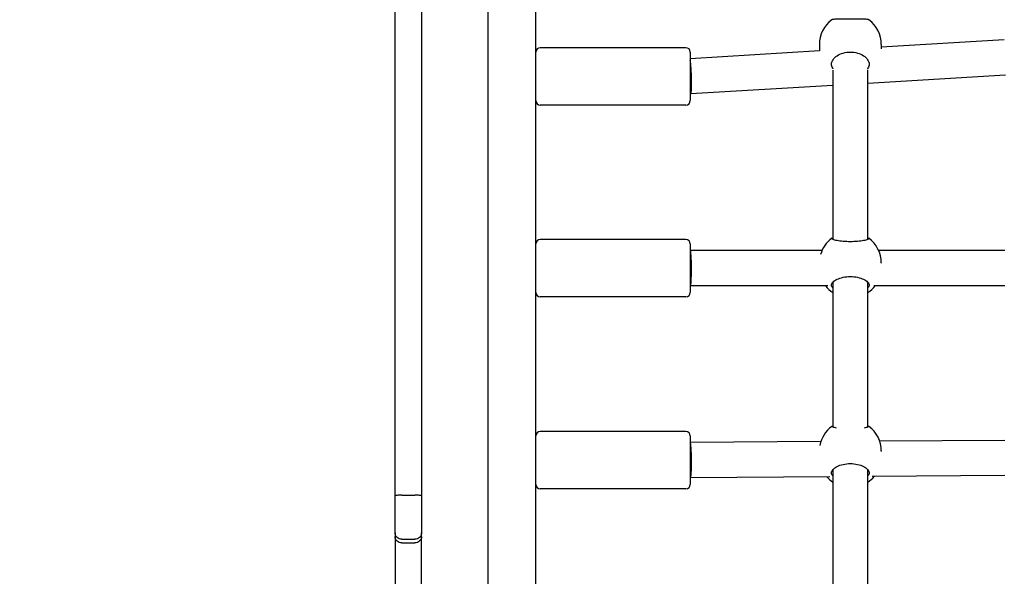
# Model space of a CAD drawing. Units: millimetres. Extents: x 1276 to 34186, y 356 to 27790.
# Drawn here: x 11562 to 12008, y 9486 to 9739 of the extents above; entities that cross this region are included whole.
import ezdxf

# ---------------------------------------------------------------- set-up
doc = ezdxf.new("R2010")
doc.units = ezdxf.units.MM
doc.layers.add('Widoczne (ISO)', color=255, linetype='Continuous')
doc.layers.add('wymiary 100 strefy', color=5, linetype='Continuous')
doc.styles.get("Standard").update_dxf_attribs({"font": 'arial.ttf'})
doc.dimstyles.new('FK_rzuty 100_STREFY', dxfattribs={"dimscale": 100, "dimtxt": 4, "dimasz": 2.5, "dimexe": 1.25, "dimexo": 0.625, "dimgap": 1, "dimtad": 1, "dimdec": 1, "dimlfac": 0.001, "dimrnd": 0.01, "dimzin": 1, "dimdsep": 46, "dimtxsty": 'Standard', "dimblk": 'OBLIQUE', "dimcen": 2.5, "dimadec": 0, "dimazin": 0, "dimtfac": 1, "dimtdec": 1, "dimtmove": 0, "dimatfit": 3, "dimfxl": 1, "dimarcsym": 0})

# ---------------------------------------------------------------- blocks, each defined once
blk = doc.blocks.new('_Oblique')
at = {"color": 0, "linetype": 'ByBlock', "lineweight": -2}
blk.add_line((-0.5, -0.5), (0.5, 0.5), dxfattribs=at)
blk = doc.blocks.new('*D7')
at = {"layer": 'Defpoints', "color": 0, "transparency": 16777216}
for p in [(18081.06, 10629.55), (7489.97, 7641.05), (18081.06, 3599.57)]:
    blk.add_point(p, dxfattribs=at)
at = {"layer": 'wymiary 100 strefy', "color": 0, "lineweight": -2, "transparency": 16777216}
for p, q in [((18081.06, 10567.05), (18081.06, 3474.57)), ((7489.97, 7578.55), (7489.97, 3474.57)), ((7489.97, 3599.57), (18081.06, 3599.57))]:
    blk.add_line(p, q, dxfattribs=at)
at = {"layer": 'wymiary 100 strefy', "color": 0, "lineweight": -2, "transparency": 16777216, "xscale": 200, "yscale": 200, "zscale": 200, "rotation": 180}
blk.add_blockref('_Oblique', (7489.97, 3599.57), dxfattribs=at)
at = {"layer": 'wymiary 100 strefy', "color": 0, "lineweight": -2, "transparency": 16777216, "xscale": 200, "yscale": 200, "zscale": 200}
blk.add_blockref('_Oblique', (18081.06, 3599.57), dxfattribs=at)
at = {"layer": 'wymiary 100 strefy', "color": 0, "transparency": 16777216, "insert": (12848.63, 3852.74), "char_height": 300, "attachment_point": 5}
blk.add_mtext('10.60 m', dxfattribs=at)

msp = doc.modelspace()

# ---------------------------------------------------------------- linework, layer by layer
at = {"layer": 'Widoczne (ISO)'}
for p, q in [((11773.708, 10113.568), (11773.708, 8158.971)), ((11795.472, 9359.228), (11795.472, 10074.69)), ((11731.708, 9523.029), (11731.708, 9758.478)), ((11743.708, 9758.478), (11743.708, 9523.029)), ((12007.733, 9729.605), (11951.972, 9726.285)), ((11863.472, 9726.12), (11797.472, 9726.12)), ((11923.972, 9727.576), (11923.972, 9724.618)), ((11951.972, 9727.576), (11951.972, 9725.533)), ((11924.002, 9724.619), (11865.472, 9721.134)), ((11865.472, 9724.12), (11865.472, 9702.12)), ((11945.972, 9639.2), (11945.972, 9716.044)), ((11929.972, 9715.894), (11929.972, 9639.2)), ((12008.211, 9713.605), (11945.972, 9709.899)), ((11929.972, 9708.946), (11865.711, 9705.12)), ((11865.709, 9705.12), (11865.472, 9705.12)), ((11863.472, 9700.12), (11797.472, 9700.12)), ((11863.472, 9639.125), (11797.472, 9639.125)), ((11865.472, 9637.125), (11865.472, 9615.125)), ((11865.473, 9634.125), (11865.472, 9634.125)), ((11925.115, 9634.118), (11865.473, 9634.125)), ((12007.973, 9634.11), (11950.83, 9634.116)), ((11951.972, 9628.577), (11951.972, 9628.399)), ((11927.728, 9618.118), (11865.472, 9618.125)), ((11929.972, 9619.659), (11929.972, 9554.072)), ((11945.972, 9554.072), (11945.972, 9619.659)), ((12007.972, 9618.11), (11948.595, 9618.116)), ((11863.472, 9613.125), (11797.472, 9613.125)), ((11863.472, 9552.128), (11797.472, 9552.128)), ((11865.472, 9550.128), (11865.472, 9528.128)), ((11924.636, 9547.534), (11865.472, 9547.129)), ((12007.945, 9548.104), (11951.249, 9547.716)), ((11951.972, 9543.275), (11951.972, 9542.993)), ((11929.972, 9534.668), (11929.972, 9472.868)), ((11945.972, 9472.868), (11945.972, 9534.668)), ((11865.5, 9531.128), (11865.472, 9531.128)), ((11928.676, 9531.561), (11865.5, 9531.128)), ((12008, 9532.104), (11947.936, 9531.693)), ((11863.472, 9526.128), (11797.472, 9526.128)), ((11731.708, 9506.207), (11731.708, 9523.029)), ((11734.708, 9523.214), (11740.708, 9523.214)), ((11743.708, 9523.029), (11743.708, 9506.207)), ((11731.708, 9506.207), (11731.708, 9504.57)), ((11731.708, 9504.57), (11731.708, 9481.247)), ((11734.708, 9503.266), (11740.708, 9503.266)), ((11743.708, 9504.57), (11743.708, 9506.207)), ((11743.708, 9481.247), (11743.708, 9504.57)), ((11734.708, 9501.602), (11740.708, 9501.602))]:
    msp.add_line(p, q, dxfattribs=at)
for centre, radius, start, end in [((11937.972, 9727.576), 14, 127.12634, 180), ((11937.972, 9727.576), 14, 0, 52.87366), ((11797.472, 9724.12), 2, 90, 180), ((11863.472, 9724.12), 2, 0, 90), ((11797.472, 9702.12), 2, 180, 270), ((11863.472, 9702.12), 2, 270, 0), ((11797.472, 9637.125), 2, 90, 180), ((11863.472, 9637.125), 2, 0, 90), ((11937.972, 9628.577), 14, 126.81055, 164.49048), ((11937.972, 9628.577), 14, 0, 53.18945), ((11937.972, 9626.545), 14, 217.00836, 235.1501), ((11937.972, 9626.545), 14, 304.8499, 322.97971), ((11797.472, 9615.125), 2, 180, 270), ((11863.472, 9615.125), 2, 270, 0), ((11797.472, 9550.128), 2, 90, 180), ((11863.472, 9550.128), 2, 0, 90), ((11937.972, 9543.275), 14, 127.12734, 169.43789), ((11937.972, 9543.275), 14, 0, 52.87266), ((11937.972, 9540.664), 14, 220.60586, 235.1501), ((11937.972, 9540.664), 14, 304.8499, 320.17904), ((11797.472, 9528.128), 2, 180, 270), ((11863.472, 9528.128), 2, 270, 0)]:
    msp.add_arc(centre, radius, start, end, dxfattribs=at)
for centre, major_axis, ratio, start_param, end_param in [((11865.472, 9713.12), (-0.238, 8), 0.0631807, 3.1397132, 5.8431479), ((11865.472, 9626.125), (0, 8), 0.0698332, 3.1423382, 6.2831889), ((11865.472, 9539.128), (-0.027, 8), 0.0697492, 3.1413538, 6.2341238)]:
    msp.add_ellipse(centre, major_axis=major_axis, ratio=ratio, start_param=start_param, end_param=end_param, dxfattribs=at)
for points, knots in [([(11946.421, 9738.738), (11946.333, 9738.803), (11946.131, 9738.863), (11945.37, 9738.977), (11944.703, 9739.022), (11943.184, 9739.072), (11942.244, 9739.083), (11940.172, 9739.091), (11939.039, 9739.09), (11936.905, 9739.09), (11935.773, 9739.091), (11933.7, 9739.083), (11932.76, 9739.072), (11931.242, 9739.022), (11930.574, 9738.977), (11929.813, 9738.863), (11929.612, 9738.803), (11929.524, 9738.738)], [1.3959941, 1.3959941, 1.3959941, 1.3959941, 1.6376732, 1.6376732, 1.9735425, 1.9735425, 2.2936655, 2.2936655, 2.6137884, 2.6137884, 2.9339113, 2.9339113, 3.2540343, 3.2540343, 3.5899036, 3.5899036, 3.8315827, 3.8315827, 3.8315827, 3.8315827]), ([(11930.019, 9716.788), (11929.65, 9717.371), (11929.472, 9718), (11929.472, 9719.261), (11929.689, 9719.978), (11930.574, 9721.329), (11931.242, 9721.962), (11932.76, 9722.959), (11933.7, 9723.397), (11935.773, 9723.988), (11936.905, 9724.139), (11939.039, 9724.139), (11940.172, 9723.988), (11942.244, 9723.397), (11943.184, 9722.959), (11944.703, 9721.962), (11945.37, 9721.329), (11946.255, 9719.978), (11946.472, 9719.261), (11946.472, 9718), (11946.295, 9717.371), (11945.925, 9716.788)], [0.9973997, 0.9973997, 0.9973997, 0.9973997, 1.3018039, 1.3018039, 1.6376732, 1.6376732, 1.9735425, 1.9735425, 2.2936655, 2.2936655, 2.6137884, 2.6137884, 2.9339113, 2.9339113, 3.2540343, 3.2540343, 3.5899036, 3.5899036, 3.9257729, 3.9257729, 4.2301772, 4.2301772, 4.2301772, 4.2301772]), ([(11930.179, 9716.548), (11930.165, 9716.568), (11930.151, 9716.589), (11930.096, 9716.67), (11930.057, 9716.729), (11930.019, 9716.788)], [4.947586723, 4.947586723, 4.947586723, 4.947586723, 4.95821439, 4.95821439, 4.989223575, 4.989223575, 4.989223575, 4.989223575]), ([(11945.925, 9716.788), (11945.888, 9716.729), (11945.849, 9716.67), (11945.794, 9716.589), (11945.78, 9716.568), (11945.765, 9716.548)], [2.945734735, 2.945734735, 2.945734735, 2.945734735, 2.976743919, 2.976743919, 2.987371587, 2.987371587, 2.987371587, 2.987371587]), ([(11945.972, 9639.963), (11946.31, 9639.856), (11946.472, 9639.735), (11946.472, 9639.469), (11946.255, 9639.304), (11945.37, 9638.967), (11944.703, 9638.796), (11943.184, 9638.513), (11942.244, 9638.38), (11940.172, 9638.196), (11939.039, 9638.147), (11936.905, 9638.147), (11935.773, 9638.196), (11933.7, 9638.38), (11932.76, 9638.513), (11931.242, 9638.796), (11930.574, 9638.967), (11929.689, 9639.304), (11929.472, 9639.469), (11929.472, 9639.735), (11929.635, 9639.856), (11929.972, 9639.963)], [1.0105883, 1.0105883, 1.0105883, 1.0105883, 1.3018039, 1.3018039, 1.6376732, 1.6376732, 1.9735425, 1.9735425, 2.2936655, 2.2936655, 2.6137884, 2.6137884, 2.9339113, 2.9339113, 3.2540343, 3.2540343, 3.5899036, 3.5899036, 3.9257729, 3.9257729, 4.2169885, 4.2169885, 4.2169885, 4.2169885]), ([(11929.972, 9617.229), (11929.635, 9617.61), (11929.472, 9618.02), (11929.472, 9618.87), (11929.689, 9619.368), (11930.574, 9620.318), (11931.242, 9620.769), (11932.76, 9621.485), (11933.7, 9621.804), (11935.773, 9622.236), (11936.905, 9622.347), (11939.039, 9622.347), (11940.172, 9622.236), (11942.244, 9621.804), (11943.184, 9621.485), (11944.703, 9620.769), (11945.37, 9620.318), (11946.255, 9619.368), (11946.472, 9618.87), (11946.472, 9618.02), (11946.31, 9617.61), (11945.972, 9617.229)], [1.0105883, 1.0105883, 1.0105883, 1.0105883, 1.3018039, 1.3018039, 1.6376732, 1.6376732, 1.9735425, 1.9735425, 2.2936655, 2.2936655, 2.6137884, 2.6137884, 2.9339113, 2.9339113, 3.2540343, 3.2540343, 3.5899036, 3.5899036, 3.9257729, 3.9257729, 4.2169885, 4.2169885, 4.2169885, 4.2169885]), ([(11931.757, 9553.701), (11931.092, 9553.803), (11930.524, 9553.917), (11929.689, 9554.147), (11929.472, 9554.263), (11929.472, 9554.441), (11929.635, 9554.519), (11929.972, 9554.585)], [3.29242824, 3.29242824, 3.29242824, 3.29242824, 3.58990359, 3.58990359, 3.92577291, 3.92577291, 4.21698853, 4.21698853, 4.21698853, 4.21698853]), ([(11945.972, 9554.585), (11946.31, 9554.519), (11946.472, 9554.441), (11946.472, 9554.263), (11946.255, 9554.147), (11945.421, 9553.917), (11944.853, 9553.803), (11944.188, 9553.701)], [1.0105883, 1.0105883, 1.0105883, 1.0105883, 1.30180391, 1.30180391, 1.63767323, 1.63767323, 1.93514859, 1.93514859, 1.93514859, 1.93514859]), ([(11929.972, 9532.012), (11929.635, 9532.429), (11929.472, 9532.878), (11929.472, 9533.808), (11929.689, 9534.352), (11930.574, 9535.384), (11931.242, 9535.873), (11932.76, 9536.647), (11933.7, 9536.991), (11935.773, 9537.455), (11936.905, 9537.575), (11939.039, 9537.575), (11940.172, 9537.455), (11942.244, 9536.991), (11943.184, 9536.647), (11944.703, 9535.873), (11945.37, 9535.384), (11946.255, 9534.352), (11946.472, 9533.808), (11946.472, 9532.878), (11946.31, 9532.429), (11945.972, 9532.012)], [1.0105883, 1.0105883, 1.0105883, 1.0105883, 1.3018039, 1.3018039, 1.6376732, 1.6376732, 1.9735425, 1.9735425, 2.2936655, 2.2936655, 2.6137884, 2.6137884, 2.9339113, 2.9339113, 3.2540343, 3.2540343, 3.5899036, 3.5899036, 3.9257729, 3.9257729, 4.2169885, 4.2169885, 4.2169885, 4.2169885]), ([(11734.708, 9523.214), (11734.317, 9523.214), (11733.931, 9523.209), (11733.209, 9523.19), (11732.88, 9523.177), (11732.324, 9523.143), (11732.102, 9523.122), (11731.791, 9523.078), (11731.709, 9523.054), (11731.708, 9523.03), (11731.708, 9523.03), (11731.708, 9523.029)], [0, 0, 0, 0, 0.11706678, 0.11706678, 0.23420203, 0.23420203, 0.35147857, 0.35147857, 0.47188216, 0.47188216, 0.47302395, 0.47302395, 0.47302395, 0.47302395]), ([(11743.708, 9523.029), (11743.708, 9523.03), (11743.708, 9523.03), (11743.706, 9523.054), (11743.624, 9523.078), (11743.314, 9523.122), (11743.092, 9523.143), (11742.535, 9523.177), (11742.207, 9523.19), (11741.484, 9523.209), (11741.098, 9523.214), (11740.708, 9523.214)], [-0.00114185, -0.00114185, -0.00114185, -0.00114185, 0, 0, 0.12041035, 0.12041035, 0.23769348, 0.23769348, 0.35483531, 0.35483531, 0.47190866, 0.47190866, 0.47190866, 0.47190866]), ([(11734.708, 9503.266), (11734.32, 9503.266), (11733.936, 9503.34), (11733.218, 9503.627), (11732.89, 9503.837), (11732.333, 9504.371), (11732.109, 9504.689), (11731.874, 9505.222), (11731.812, 9505.412), (11731.729, 9505.801), (11731.708, 9506), (11731.708, 9506.201), (11731.708, 9506.204), (11731.708, 9506.207)], [-0.47381292, -0.47381292, -0.47381292, -0.47381292, -0.35749103, -0.35749103, -0.24068007, -0.24068007, -0.12285261, -0.12285261, -0.06145588, -0.06145588, 0, 0, 0.00087885, 0.00087885, 0.00087885, 0.00087885]), ([(11734.708, 9501.602), (11734.317, 9501.602), (11733.931, 9501.677), (11733.209, 9501.97), (11732.88, 9502.185), (11732.324, 9502.727), (11732.102, 9503.049), (11731.791, 9503.77), (11731.709, 9504.162), (11731.708, 9504.563), (11731.708, 9504.566), (11731.708, 9504.57)], [-0.47196246, -0.47196246, -0.47196246, -0.47196246, -0.35490464, -0.35490464, -0.23776519, -0.23776519, -0.12047085, -0.12047085, 0, 0, 0.00106897, 0.00106897, 0.00106897, 0.00106897]), ([(11743.708, 9506.207), (11743.708, 9506.204), (11743.708, 9506.201), (11743.707, 9506), (11743.686, 9505.801), (11743.603, 9505.412), (11743.542, 9505.222), (11743.306, 9504.689), (11743.083, 9504.371), (11742.526, 9503.837), (11742.198, 9503.627), (11741.479, 9503.34), (11741.095, 9503.266), (11740.708, 9503.266)], [-0.47452756, -0.47452756, -0.47452756, -0.47452756, -0.47364901, -0.47364901, -0.4122144, -0.4122144, -0.3508389, -0.3508389, -0.2330522, -0.2330522, -0.11628164, -0.11628164, 0, 0, 0, 0]), ([(11743.708, 9504.57), (11743.708, 9504.566), (11743.708, 9504.563), (11743.706, 9504.172), (11743.628, 9503.789), (11743.329, 9503.075), (11743.11, 9502.75), (11742.558, 9502.202), (11742.231, 9501.984), (11741.511, 9501.685), (11741.125, 9501.606), (11740.726, 9501.602), (11740.717, 9501.602), (11740.708, 9501.602)], [-0.94467356, -0.94467356, -0.94467356, -0.94467356, -0.9436046, -0.9436046, -0.82615363, -0.82615363, -0.70875884, -0.70875884, -0.59150626, -0.59150626, -0.47439845, -0.47439845, -0.47167057, -0.47167057, -0.47167057, -0.47167057])]:
    msp.add_open_spline(points, degree=3, knots=knots, dxfattribs=at)

# ---------------------------------------------------------------- dimensions: what is measured, and where the dimension line sits
at = {"layer": 'wymiary 100 strefy'}
dim = msp.add_linear_dim(base=(18081.056, 3599.573), p1=(7489.972, 7641.053), p2=(18081.056, 10629.553), dimstyle='FK_rzuty 100_STREFY', override={"dimtxt": 3, "dimasz": 2, "dimdec": 2, "dimrnd": 0.1, "dimpost": ' m'}, dxfattribs=at)
dim.commit()
dim.dimension.update_dxf_attribs({"geometry": '*D7', "text_midpoint": (12848.635, 3599.573), "dimtype": 160})

doc.saveas('drawing.dxf')
